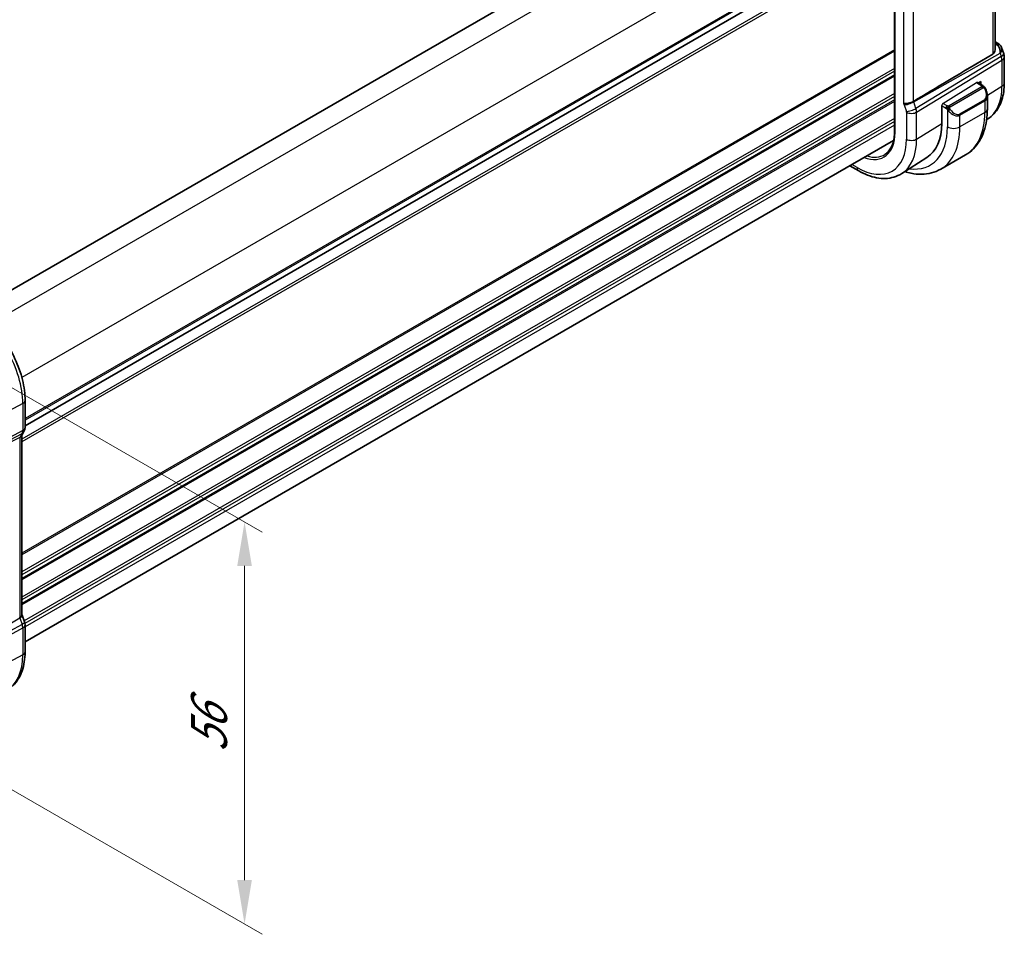
# Model space of a CAD drawing. Units: millimetres. Extents: x 29 to 3784, y 16 to 578.
# Drawn here: x 234 to 346, y 235 to 339 of the extents above; entities that cross this region are included whole.
import ezdxf

# ---------------------------------------------------------------- set-up
doc = ezdxf.new("R2010")
doc.units = ezdxf.units.MM
doc.header["$LTSCALE"] = 2
doc.layers.get('Defpoints').update_dxf_attribs({"lineweight": 25})
for name, color, linetype, lineweight in [('Dimension (ISO)', 7, 'Continuous', 18), ('Visible (ISO)', 7, 'Continuous', 35), ('Visible Narrow (ISO)', 7, 'Continuous', 25)]:
    doc.layers.add(name, color=color, linetype=linetype, lineweight=lineweight)
doc.styles.add('Note Text (TK)', font='txt')
doc.dimstyles.new('Default - Method 1b (TK)', dxfattribs={"dimscale": 2, "dimtxt": 2.5, "dimasz": 2.5, "dimexe": 1, "dimexo": 1.5, "dimgap": 1, "dimtad": 1, "dimtoh": 1, "dimrnd": 1e-08, "dimdsep": 46, "dimtxsty": 'Note Text (TK)', "dimcen": 0.09, "dimdle": 5, "dimclrd": 100, "dimclre": 100, "dimclrt": 7, "dimadec": 1, "dimazin": 1, "dimtfac": 1, "dimtmove": 0, "dimatfit": 3, "dimfxl": 1, "dimtolj": 1, "dimlwd": -1, "dimlwe": -1, "dimarcsym": 0})

# ---------------------------------------------------------------- blocks, each defined once
blk = doc.blocks.new('*D5')
at = {"layer": 'Defpoints', "color": 0}
for p in [(222.08, 303.51), (259.93, 281.66), (222.08, 257.79)]:
    blk.add_point(p, dxfattribs=at)
at = {"layer": 'Dimension (ISO)', "color": 100}
for p, q in [((225.08, 301.78), (261.93, 280.5)), ((259.93, 240.94), (259.93, 276.66)), ((225.08, 256.06), (261.93, 234.78))]:
    blk.add_line(p, q, dxfattribs=at)
for points in [[(259.1, 276.66), (260.76, 276.66), (259.93, 281.66)], [(259.1, 240.94), (260.76, 240.94), (259.93, 235.94)]]:
    blk.add_solid(points, dxfattribs=at)
at = {"layer": 'Dimension (ISO)', "color": 7, "insert": (255.89, 255.46), "char_height": 5, "attachment_point": 4, "rotation": 90, "style": 'Note Text (TK)'}
blk.add_mtext('\\A1;{\\Q30.000;\\W0.816;\\H0.816x;56}', dxfattribs=at)
blk = doc.blocks.new('*D6')
at = {"layer": 'Defpoints', "color": 0}
for p in [(241.34, 426.89), (273.7, 408.21), (150.66, 337.17)]:
    blk.add_point(p, dxfattribs=at)
at = {"layer": 'Dimension (ISO)', "color": 100}
for p, q in [((270.7, 409.94), (239.34, 428.05)), ((122.63, 358.36), (237.01, 424.39)), ((147.66, 338.91), (116.3, 357.01))]:
    blk.add_line(p, q, dxfattribs=at)
for points in [[(236.59, 425.11), (237.42, 423.67), (241.34, 426.89)], [(122.21, 359.08), (123.05, 357.64), (118.3, 355.86)]]:
    blk.add_solid(points, dxfattribs=at)
at = {"layer": 'Dimension (ISO)', "color": 7, "insert": (172.41, 392.17), "char_height": 5, "attachment_point": 4, "rotation": 30, "style": 'Note Text (TK)'}
blk.add_mtext('\\A1;{\\H0.816x;\\Q-30;\\W0.816;※173}', dxfattribs=at)

msp = doc.modelspace()

# ---------------------------------------------------------------- linework, layer by layer
at = {"layer": 'Visible (ISO)'}
for p, q in [((328.139, 362.7077), (229.3178, 305.6532)), ((345.237, 355.8454), (345.237, 335.39)), ((333.7959, 354.5951), (333.7959, 326.0177)), ((333.7959, 349.6438), (234.9837, 292.5945)), ((333.7959, 349.6438), (234.9837, 292.5945)), ((345.237, 336.2571), (345.5788, 336.0598)), ((345.9701, 335.6058), (346.2179, 334.8905)), ((346.273, 334.5632), (346.273, 331.591)), ((343.8316, 331.2662), (343.2109, 331.6245)), ((343.3074, 331.5688), (343.5921, 331.745)), ((343.5921, 331.745), (343.5921, 331.4044)), ((344.3457, 328.6213), (344.3457, 330.133)), ((339.1564, 326.9575), (339.1564, 328.9987)), ((344.4012, 327.4929), (344.2662, 327.407)), ((333.696, 325.0332), (234.9837, 268.0416)), ((341.8782, 323.4063), (339.0498, 321.7734)), ((337.485, 323.0953), (334.6095, 321.2669)), ((329.7228, 321.583), (328.7214, 322.1611)), ((234.9837, 292.3949), (234.9837, 295.4627)), ((234.8616, 291.9305), (234.6006, 291.4784)), ((234.6302, 271.1081), (234.6302, 291.5296)), ((234.6637, 271.05), (234.9247, 270.2965)), ((234.9837, 266.8853), (234.9837, 269.9531))]:
    msp.add_line(p, q, dxfattribs=at)
msp.add_arc((345.273, 334.5632), 1, 0, 19.106605, dxfattribs=at)
for centre, major_axis, ratio, start_param, end_param in [((345.146, 334.9298), (0.0694, 1.1108), 0.58888582, 4.76196699, 5.86836282), ((345.3288, 335.6268), (0.25, 0.433), 0.57735027, 6.28239729, 6.28318531), ((345.4608, 335.5148), (0.4028, 0.2962), 0.76153732, 6.28234119, 6.28271527), ((380.4287, 354.7449), (-51.1717, -29.5491), 0.01197356, 5.47104757, 5.75877205), ((345.146, 334.9298), (-0.7615, -0.777), 0.46782468, 2.01735558, 2.91114255), ((343.3457, 330.5949), (0.7542, -1.0308), 0.63706671, 0.71639527, 0.7179225), ((337.3353, 332.9079), (2.75, -4.7631), 0.57735027, 0.01913762, 0.01919839), ((333.0927, 330.4584), (4.2877, -7.4265), 0.57735027, 0.02469522, 0.78539816), ((234.1688, 270.0347), (0.7559, 0.2619), 0.25819889, 6.2831125, 6.2831858), ((234.1837, 269.9531), (0.8, 0), 0.57735027, 0, 0.00623192)]:
    msp.add_ellipse(centre, major_axis=major_axis, ratio=ratio, start_param=start_param, end_param=end_param, dxfattribs=at)
for points, knots in [([(345.579, 336.0596), (345.6778, 336.0026), (345.7675, 335.93), (345.8475, 335.8318), (345.8556, 335.8213), (345.8635, 335.8107)], [0, 0, 0, 0, 0.0368905903, 0.0368905903, 0.0411716306, 0.0411716306, 0.0411716306, 0.0411716306]), ([(345.2367, 335.3899), (345.2369, 335.3735), (345.2364, 335.3573), (345.2288, 335.25), (345.2024, 335.1496), (345.1097, 334.9778), (345.0447, 334.9068), (344.9684, 334.8614)], [-0.0756165375, -0.0756165375, -0.0756165375, -0.0756165375, -0.0696171963, -0.0696171963, -0.0348085982, -0.0348085982, -0.0013313406, -0.0013313406, -0.0013313406, -0.0013313406]), ([(343.8316, 331.2662), (343.852, 331.2543), (343.8708, 331.2418), (343.9096, 331.214), (343.9305, 331.1982), (343.9721, 331.1616), (343.9929, 331.1403), (344.0126, 331.1171)], [0, 0, 0, 0, 0.007807193, 0.007807193, 0.0166435344, 0.0166435344, 0.0258393287, 0.0258393287, 0.0258393287, 0.0258393287]), ([(346.273, 331.591), (346.273, 331.2479), (346.2504, 330.9128), (346.1572, 330.2644), (346.0865, 329.9511), (345.8935, 329.3528), (345.7711, 329.0677), (345.4713, 328.5359), (345.2938, 328.289), (344.8851, 327.8477), (344.6539, 327.6535), (344.4012, 327.4929)], [0, 0, 0, 0, 0.152140588, 0.152140588, 0.304281176, 0.304281176, 0.456421764, 0.456421764, 0.608562352, 0.608562352, 0.76070294, 0.76070294, 0.76070294, 0.76070294]), ([(344.0126, 331.1171), (344.0193, 331.1093), (344.0262, 331.1011), (344.042, 331.081), (344.0507, 331.0689), (344.0846, 331.0195), (344.1075, 330.9806), (344.1403, 330.9192), (344.1513, 330.897), (344.162, 330.8747)], [0, 0, 0, 0, 0.0031678321, 0.0031678321, 0.0076579428, 0.0076579428, 0.0211471057, 0.0211471057, 0.0285660682, 0.0285660682, 0.0285660682, 0.0285660682]), ([(344.162, 330.8747), (344.2439, 330.7035), (344.3036, 330.519), (344.3404, 330.2686), (344.3458, 330.2011), (344.3457, 330.1346)], [0, 0, 0, 0, 0.0570112062, 0.0570112062, 0.0778526917, 0.0778526917, 0.0778526917, 0.0778526917]), ([(334.805, 329.211), (334.8052, 329.2111), (334.8055, 329.2111), (334.8287, 329.2154), (334.8566, 329.2177), (334.9409, 329.2224), (335.0027, 329.2243), (335.158, 329.2368), (335.2473, 329.2481), (335.4705, 329.2886), (335.5733, 329.3156), (335.6971, 329.3531), (335.7545, 329.3739), (335.862, 329.4205), (335.9117, 329.4463), (335.9558, 329.4731)], [-0.0938935825, -0.0938935825, -0.0938935825, -0.0938935825, -0.0938118875, -0.0938118875, -0.0856611032, -0.0856611032, -0.0731881159, -0.0731881159, -0.0590144026, -0.0590144026, -0.0385511676, -0.0385511676, -0.0193977736, -0.0193977736, -0.0000090512, -0.0000090512, -0.0000090512, -0.0000090512]), ([(335.9558, 329.4731), (335.9559, 329.4731), (335.956, 329.4732), (335.9561, 329.4733), (335.9563, 329.4733), (335.9564, 329.4734)], [0.0000092897173, 0.0000092897173, 0.0000092897173, 0.0000092897173, 0.0000535631859, 0.0000535631859, 0.0000713604113, 0.0000713604113, 0.0000713604113, 0.0000713604113]), ([(341.8782, 323.4063), (342.2055, 323.5953), (342.5066, 323.8291), (343.0416, 324.3705), (343.2756, 324.6778), (343.6725, 325.3482), (343.8358, 325.7113), (344.094, 326.48), (344.1892, 326.8858), (344.315, 327.7307), (344.3457, 328.1698), (344.3457, 328.6213)], [5.497787144, 5.497787144, 5.497787144, 5.497787144, 5.654866776, 5.654866776, 5.811946409, 5.811946409, 5.969026042, 5.969026042, 6.126105675, 6.126105675, 6.283185307, 6.283185307, 6.283185307, 6.283185307]), ([(333.7959, 326.0177), (333.7959, 325.7749), (333.7798, 325.5423), (333.7167, 325.1034), (333.6696, 324.8971), (333.5466, 324.5158), (333.4706, 324.3407), (333.2928, 324.0252), (333.191, 323.8847), (332.9643, 323.6399), (332.8394, 323.5355), (332.704, 323.4494)], [6.283185307, 6.283185307, 6.283185307, 6.283185307, 6.435325895, 6.435325895, 6.587466483, 6.587466483, 6.739607071, 6.739607071, 6.89174766, 6.89174766, 7.043888248, 7.043888248, 7.043888248, 7.043888248]), ([(334.6095, 321.2669), (334.3378, 321.0942), (334.0422, 320.9602), (333.4216, 320.7759), (333.0968, 320.7254), (332.4345, 320.7038), (332.0968, 320.7324), (331.4179, 320.861), (331.0767, 320.961), (330.3966, 321.2253), (330.0578, 321.3896), (329.7228, 321.583)], [0.76070294, 0.76070294, 0.76070294, 0.76070294, 0.922721618, 0.922721618, 1.084740295, 1.084740295, 1.246758972, 1.246758972, 1.40877765, 1.40877765, 1.570796327, 1.570796327, 1.570796327, 1.570796327]), ([(334.969, 321.4955), (335.2052, 321.4204), (335.4416, 321.3586), (336.0749, 321.2305), (336.471, 321.1904), (337.25, 321.1989), (337.6331, 321.2479), (338.3695, 321.4405), (338.7226, 321.5844), (339.0498, 321.7734)], [4.933344601, 4.933344601, 4.933344601, 4.933344601, 5.026548246, 5.026548246, 5.183627878, 5.183627878, 5.340707511, 5.340707511, 5.497787144, 5.497787144, 5.497787144, 5.497787144]), ([(234.9837, 295.4627), (234.9837, 296.2126), (234.8816, 297.0046), (234.4926, 298.6112), (234.2057, 299.4257), (233.4749, 301.009), (233.0312, 301.7776), (232.0253, 303.2021), (231.4635, 303.8579), (230.2665, 304.998), (229.6317, 305.4825), (228.9823, 305.8574)], [0, 0, 0, 0, 0.31415927, 0.31415927, 0.62831853, 0.62831853, 0.9424778, 0.9424778, 1.25663706, 1.25663706, 1.57079633, 1.57079633, 1.57079633, 1.57079633]), ([(234.9832, 292.3779), (234.9811, 292.2794), (234.9636, 292.18), (234.9124, 292.033), (234.8884, 291.9805), (234.8598, 291.931)], [0.0020045876, 0.0020045876, 0.0020045876, 0.0020045876, 0.0318006203, 0.0318006203, 0.0490353646, 0.0490353646, 0.0490353646, 0.0490353646]), ([(234.3758, 291.2548), (234.3756, 291.2548), (234.3755, 291.2547), (234.3754, 291.2547), (234.3753, 291.2546), (234.3752, 291.2546)], [0.0000092897173, 0.0000092897173, 0.0000092897173, 0.0000092897173, 0.0000535631859, 0.0000535631859, 0.0000667853104, 0.0000667853104, 0.0000667853104, 0.0000667853104]), ([(234.5529, 291.4054), (234.5375, 291.384), (234.5199, 291.3636), (234.4648, 291.3102), (234.423, 291.2798), (234.3758, 291.2548)], [-0.0302399597, -0.0302399597, -0.0302399597, -0.0302399597, -0.0193977736, -0.0193977736, -0.0000090512, -0.0000090512, -0.0000090512, -0.0000090512]), ([(234.3751, 270.8255), (234.3753, 270.8255), (234.3754, 270.8256), (234.3755, 270.8257), (234.3756, 270.8257), (234.3758, 270.8258)], [0.000003817179, 0.000003817179, 0.000003817179, 0.000003817179, 0.000053040596, 0.000053040596, 0.000184999744, 0.000184999744, 0.000184999744, 0.000184999744]), ([(234.3758, 270.8258), (234.423, 270.8517), (234.4648, 270.8788), (234.535, 270.9348), (234.5633, 270.9635), (234.6052, 271.0202), (234.6303, 271.0632), (234.6302, 271.1081)], [-0.1345071839, -0.1345071839, -0.1345071839, -0.1345071839, -0.1067049943, -0.1067049943, -0.0792402672, -0.0792402672, -0.0523192745, -0.0523192745, -0.0523192745, -0.0523192745]), ([(232.8141, 262.4953), (233.0995, 262.6442), (233.3633, 262.8333), (233.8333, 263.2786), (234.0394, 263.5346), (234.3893, 264.0974), (234.5334, 264.4041), (234.7614, 265.0563), (234.8454, 265.4019), (234.9566, 266.123), (234.9837, 266.4986), (234.9837, 266.8853)], [5.473091921, 5.473091921, 5.473091921, 5.473091921, 5.635110598, 5.635110598, 5.797129275, 5.797129275, 5.959147953, 5.959147953, 6.12116663, 6.12116663, 6.283185307, 6.283185307, 6.283185307, 6.283185307])]:
    msp.add_open_spline(points, degree=3, knots=knots, dxfattribs=at)
for points in [[(345.8635, 335.8105), (345.9096, 335.7479), (345.9458, 335.6768), (345.9691, 335.6045)], [(234.5875, 291.4571), (234.5766, 291.4394), (234.565, 291.4222), (234.5529, 291.4054)], [(234.6302, 271.1316), (234.6422, 271.1043), (234.6531, 271.0766), (234.6629, 271.0484)], [(234.9248, 270.2966), (234.9627, 270.1872), (234.9834, 270.071), (234.9834, 269.956)]]:
    msp.add_open_spline(points, degree=3, dxfattribs=at)
at = {"layer": 'Visible Narrow (ISO)'}
for p, q in [((330.2145, 361.4565), (231.0779, 304.22)), ((333.75, 355.3328), (234.6135, 298.0963)), ((344.9684, 355.6724), (344.9684, 334.8614)), ((333.8544, 325.9361), (333.8544, 354.5135)), ((333.7959, 350.4603), (234.9837, 293.411)), ((333.7959, 350.297), (234.9837, 293.2477)), ((334.805, 350.1409), (334.805, 329.211)), ((335.9558, 329.4731), (335.9558, 349.9021)), ((333.7959, 348.3374), (234.6302, 291.084)), ((333.7959, 348.0108), (234.6302, 290.7574)), ((345.237, 336.102), (345.3412, 336.0419)), ((345.4731, 335.9299), (345.237, 335.7974)), ((333.7959, 335.3551), (234.6302, 278.1017)), ((333.7959, 335.1918), (234.6302, 277.9384)), ((335.9737, 329.424), (345.8027, 334.9441)), ((345.9298, 334.5774), (336.2347, 328.6705)), ((345.8027, 334.9441), (345.9298, 334.5774)), ((336.3093, 328.2625), (346.0044, 334.1694)), ((346.0044, 334.1694), (346.0044, 331.1973)), ((333.7959, 333.2322), (234.6302, 275.9788)), ((333.7959, 332.9056), (234.6302, 275.6522)), ((333.7959, 332.4973), (234.6302, 275.244)), ((333.7959, 332.334), (234.6302, 275.0807)), ((339.2929, 329.2465), (343.1144, 331.6125)), ((343.1144, 331.6125), (343.7316, 331.2562)), ((333.7959, 330.3744), (234.6302, 273.1211)), ((343.7297, 331.1151), (340.0162, 328.9712)), ((340.1162, 328.8656), (343.8297, 331.0095)), ((344.2422, 330.1063), (344.2422, 330.1063)), ((344.3453, 330.1701), (346.0044, 331.1973)), ((333.7959, 330.0478), (234.6302, 272.7945)), ((333.7959, 329.6396), (234.6302, 272.3863)), ((333.7959, 329.4763), (234.6302, 272.223)), ((334.8826, 329.086), (335.1436, 328.3325)), ((336.2347, 328.6705), (335.9737, 329.424)), ((339.1564, 328.9987), (339.6303, 328.7251)), ((339.7718, 328.9701), (339.2929, 329.2465)), ((344.0114, 329.6728), (341.183, 328.0398)), ((341.2244, 327.9004), (344.0528, 329.5334)), ((344.0528, 329.5334), (344.0528, 328.213)), ((335.1586, 328.2509), (335.1586, 325.1832)), ((335.4484, 328.1442), (335.4481, 328.144)), ((336.2547, 328.6097), (336.2547, 328.6097)), ((336.3093, 325.1948), (336.3093, 328.2625)), ((339.8102, 328.5445), (339.8102, 326.58)), ((344.0528, 328.213), (341.2244, 326.58)), ((341.2244, 326.58), (341.2244, 327.9004)), ((333.7959, 327.5167), (234.8852, 270.4106)), ((333.7959, 327.1901), (234.9677, 270.1317)), ((333.7959, 326.7819), (234.9837, 269.7326)), ((336.3093, 325.1948), (339.1564, 326.9575)), ((329.5572, 321.9492), (328.9558, 322.2964)), ((234.7293, 295.1249), (232.5482, 293.9506)), ((234.7293, 295.1249), (234.7293, 292.0571)), ((234.7293, 292.0571), (230.0104, 289.5599)), ((234.3937, 291.2832), (224.131, 286.0134)), ((224.258, 286.2334), (234.6547, 291.7353)), ((234.3758, 291.2548), (234.3758, 270.8258)), ((234.6547, 291.7353), (234.3937, 291.2832)), ((224.131, 264.6969), (234.3937, 270.7768)), ((234.6547, 270.0233), (224.258, 264.3302)), ((234.3937, 270.7768), (234.6547, 270.0233)), ((224.3326, 263.9222), (234.7293, 269.6153)), ((234.7293, 269.6153), (234.7293, 266.5475)), ((234.7293, 266.5475), (232.6229, 265.4134))]:
    msp.add_line(p, q, dxfattribs=at)
for centre, major_axis, ratio, start_param, end_param in [((345.3288, 335.6268), (0.25, 0.433), 0.57735027, 0, 0.75049158), ((344.9815, 335.8556), (-0.5334, 0.0614), 0.54015596, 3.60664097, 4.03613489), ((345.4608, 335.5148), (0.4028, 0.2962), 0.76153732, 6.28271562, 7.31684021), ((345.273, 334.5632), (0.9449, 0.3273), 0.25819889, 5.38781788, 6.28318531), ((345.273, 334.5632), (0.5203, -0.854), 0.60188396, 0.77161849, 1.2349785), ((345.273, 334.5632), (1, 0), 0.57735027, 5.53269373, 6.28318531), ((343.1144, 331.4493), (-0.0949, -0.1761), 0.55686057, 3.12531633, 3.9107145), ((343.7316, 331.0929), (0.1, 0.1732), 0.57735027, 0, 0.78539816), ((345.273, 331.591), (1, 0), 0.57735027, 5.53269373, 6.28318531), ((343.7297, 330.9518), (-0.1, 0.1732), 0.57735027, 5.10508806, 5.49778714), ((343.7297, 330.9518), (-0.1, 0.1732), 0.57735027, 4.71238898, 5.10508806), ((343.4457, 330.6526), (0.5657, -0.9798), 0.57735027, 0, 1.43753377), ((343.3457, 330.5949), (0.7542, -1.0308), 0.63706671, 6.2141823, 6.99958057), ((343.9816, 330.7884), (0.1804, 0.0863), 0.05448433, 0.21907084, 0.95742352), ((343.9816, 330.7884), (0.1804, 0.0863), 0.05448433, 0.0016179, 0.21907084), ((340.1884, 334.5551), (4.1125, -7.123), 0.57735027, 0.02469522, 0.78539816), ((334.7561, 329.0859), (0.0999, -0.1732), 0.57778511, 1.24979923, 2.00395326), ((335.4483, 329.4126), (0.7559, 0.2619), 0.25819889, 3.78211497, 5.38781788), ((335.3218, 329.4125), (-0.4918, 0.8707), 0.60313223, 4.39661134, 4.45041346), ((339.2929, 329.0832), (0.0949, 0.1761), 0.55686057, 0.76912184, 2.33991817), ((343.9114, 329.6151), (0.1, -0.1732), 0.57735027, 0.78539816, 1.57079633), ((335.7093, 328.6591), (0.7559, 0.2619), 0.25819889, 3.78211497, 5.38781788), ((335.0171, 328.3326), (0.1001, -0.1732), 0.5775162, 0.7849663, 1.2483263), ((335.7242, 328.5775), (-0.8, 0), 0.57735027, 0.78539816, 2.39110108), ((335.5827, 328.6592), (-0.5162, 0.8565), 0.59704272, 3.916069, 4.379429), ((339.7718, 328.8068), (0.1, 0.1732), 0.57735027, 1.57079633, 2.35619449), ((339.7718, 328.8068), (0.1, 0.1732), 0.57735027, 0.78539816, 1.57079633), ((340.0318, 328.508), (-0.165, -0.1131), 0.05448433, 0.70746378, 1.44581645), ((340.5173, 328.9619), (0.7542, -1.0308), 0.63706671, 4.77664852, 6.2141823), ((340.0162, 328.8079), (0.1, -0.1732), 0.57735027, 1.96349541, 2.35619449), ((340.0318, 328.508), (-0.165, -0.1131), 0.05448433, 1.44581646, 2.18416913), ((340.0162, 328.8079), (0.1, -0.1732), 0.57735027, 1.57079633, 1.96349541), ((340.6173, 329.0196), (0.5657, -0.9798), 0.57735027, 4.84565154, 6.28318531), ((337.6475, 333.0881), (2.9707, -5.1454), 0.57735027, 6.26154281, 6.26156035), ((337.6475, 333.0879), (2.9706, -5.1453), 0.57735027, 0.0474693, 0.04747315), ((341.083, 327.9821), (0.1, -0.1732), 0.57735027, 0.78539816, 1.57079633), ((336.6282, 332.4996), (5.25, -9.0933), 0.57735027, 0, 0.78539816), ((343.3457, 328.6213), (1, 0), 0.57735027, 5.49778714, 6.28318531), ((337.6889, 333.112), (3.0414, -5.2679), 0.57735027, 0.00162593, 0.00185509), ((329.5572, 328.4171), (3.0386, -5.2631), 0.57735027, 5.67860082, 7.06858347), ((333.9959, 326.0177), (-0.2, 0), 0.57735027, 0, 0.78539816), ((333.0927, 330.4584), (4.75, -8.2272), 0.57735027, 5.86302601, 7.06858347), ((333.7998, 330.8666), (5.25, -9.0933), 0.57735027, 0, 0.78539816), ((340.5173, 326.9883), (-1, 0), 0.57735027, 0.78539816, 2.35619449), ((329.5572, 328.4171), (3.9608, -6.8603), 0.57735027, 5.49778714, 7.06858347), ((330.1426, 328.7551), (4.3605, -7.5527), 0.57735027, 0.02469522, 0.78539816), ((335.7242, 325.5098), (0.8, 0), 0.57735027, 3.92699082, 5.53269373), ((329.6936, 328.4959), (2.9387, -5.09), 0.57735027, 5.72973883, 6.30788053), ((330.1228, 322.2758), (-0.4, -0.6928), 0.57735027, 5.49778714, 6.28318531), ((228.5626, 298.6853), (4.3605, -7.5527), 0.57735027, 0.78539816, 2.35619449), ((234.1837, 295.4627), (0.8, 0), 0.57735027, 5.46288056, 6.28318531), ((234.0422, 292.4767), (0.4742, -0.8804), 0.56479324, 0.33876207, 0.80212208), ((234.1837, 292.3949), (0.8, 0), 0.57735027, 5.46288056, 6.28318531), ((233.7813, 292.0247), (0.4656, -0.885), 0.58317683, 0.29040606, 0.34420818), ((233.9078, 291.8784), (0.6928, -0.4), 0.77459667, 5.82774439, 6.28318531), ((234.1688, 292.3305), (0.6928, -0.4), 0.77459667, 5.82774439, 6.28238677), ((233.7813, 270.788), (0.5078, -0.8615), 0.5509813, 1.24433826, 1.29814038), ((233.9078, 270.7882), (0.7559, 0.2619), 0.25819889, 5.31800471, 6.27717484), ((234.1688, 270.0347), (0.7559, 0.2619), 0.25819889, 5.31800471, 6.28311201), ((234.0422, 270.0347), (0.4842, -0.875), 0.55719589, 0.79582488, 1.25918488), ((234.1837, 269.9531), (0.8, 0), 0.57735027, 5.46288056, 6.28318531), ((228.5626, 270.1079), (4.3605, -7.5527), 0.57735027, 6.25849008, 7.06858347), ((234.1837, 266.8853), (0.8, 0), 0.57735027, 5.46288056, 6.28318531)]:
    msp.add_ellipse(centre, major_axis=major_axis, ratio=ratio, start_param=start_param, end_param=end_param, dxfattribs=at)
for points, knots in [([(343.7316, 331.2562), (343.7372, 331.253), (343.743, 331.2496), (343.7487, 331.2458), (343.7543, 331.2421), (343.7598, 331.238), (343.7647, 331.2335), (343.7697, 331.2289), (343.7741, 331.224), (343.7777, 331.2189), (343.7814, 331.2137), (343.7842, 331.2083), (343.7859, 331.2029), (343.7878, 331.1972), (343.7885, 331.1915), (343.7884, 331.1859)], [0, 0, 0, 0, 0.100267749, 0.100267749, 0.100267749, 0.198470645, 0.198470645, 0.198470645, 0.296516219, 0.296516219, 0.296516219, 0.396280778, 0.396280778, 0.396280778, 0.5, 0.5, 0.5, 0.5]), ([(343.7884, 331.1859), (343.7881, 331.1764), (343.7852, 331.1667), (343.78, 331.1577), (343.7748, 331.1489), (343.7673, 331.1409), (343.7583, 331.1337), (343.7573, 331.1329), (343.7562, 331.132), (343.7551, 331.1312), (343.747, 331.1252), (343.7381, 331.12), (343.7297, 331.1151)], [0.5, 0.5, 0.5, 0.5, 0.669989404, 0.669989404, 0.669989404, 0.836566079, 0.836566079, 0.836566079, 0.856225759, 0.856225759, 0.856225759, 1, 1, 1, 1]), ([(343.8297, 331.0095), (343.8424, 331.0169), (343.8557, 331.0244), (343.87, 331.0279), (343.8841, 331.0314), (343.8992, 331.0311), (343.915, 331.0266), (343.9319, 331.0218), (343.9493, 331.0124), (343.965, 331.001)], [0, 0, 0, 0, 0.164645555, 0.164645555, 0.164645555, 0.326856301, 0.326856301, 0.326856301, 0.5, 0.5, 0.5, 0.5]), ([(343.965, 331.001), (343.9749, 330.9937), (343.9847, 330.9852), (343.9944, 330.9756), (344.0039, 330.9662), (344.0132, 330.9558), (344.0222, 330.9444), (344.0307, 330.9337), (344.0386, 330.9226), (344.0458, 330.9115), (344.0532, 330.9002), (344.0597, 330.8889), (344.0656, 330.8779), (344.0715, 330.8669), (344.0767, 330.8562), (344.0816, 330.8461)], [0.5, 0.5, 0.5, 0.5, 0.605247725, 0.605247725, 0.605247725, 0.707891002, 0.707891002, 0.707891002, 0.804148575, 0.804148575, 0.804148575, 0.902074288, 0.902074288, 0.902074288, 1, 1, 1, 1]), ([(343.9844, 331.1331), (343.9961, 331.1305), (344.0052, 331.1257), (344.0126, 331.1172), (344.0126, 331.1171)], [0, 0, 0, 0, 0.333333333, 0.334401873, 0.334401873, 0.334401873, 0.334401873]), ([(339.6303, 328.7251), (339.6352, 328.7223), (339.6443, 328.7161), (339.6559, 328.7069), (339.6634, 328.7009), (339.6719, 328.6938), (339.681, 328.6858), (339.689, 328.6789), (339.6974, 328.6713), (339.7058, 328.6632), (339.7139, 328.6555), (339.722, 328.6472), (339.7299, 328.6387), (339.7379, 328.6301), (339.7458, 328.6212), (339.7532, 328.6126), (339.7614, 328.6033), (339.7692, 328.5942), (339.7762, 328.5859)], [0, 0, 0, 0, 0.19035453, 0.19035453, 0.19035453, 0.313863222, 0.313863222, 0.313863222, 0.421406083, 0.421406083, 0.421406083, 0.523967972, 0.523967972, 0.523967972, 0.628134753, 0.628134753, 0.628134753, 0.741726882, 0.741726882, 0.741726882, 0.741726882]), ([(339.8941, 328.9373), (339.8858, 328.9372), (339.8775, 328.9376), (339.8693, 328.9383), (339.8611, 328.939), (339.853, 328.9401), (339.8453, 328.9415), (339.8376, 328.943), (339.8302, 328.9447), (339.8233, 328.9468), (339.8164, 328.9488), (339.81, 328.9511), (339.8039, 328.9536), (339.8025, 328.9542), (339.8012, 328.9547), (339.7999, 328.9553), (339.7953, 328.9573), (339.7909, 328.9595), (339.7868, 328.9617), (339.7815, 328.9644), (339.7765, 328.9673), (339.7718, 328.9701)], [0.5, 0.5, 0.5, 0.5, 0.58502424, 0.58502424, 0.58502424, 0.669471814, 0.669471814, 0.669471814, 0.753247815, 0.753247815, 0.753247815, 0.836265221, 0.836265221, 0.836265221, 0.854434967, 0.854434967, 0.854434967, 0.91835525, 0.91835525, 0.91835525, 1, 1, 1, 1]), ([(339.7762, 328.5859), (339.7835, 328.5772), (339.7902, 328.5694), (339.7957, 328.5626), (339.8022, 328.5547), (339.8072, 328.5484), (339.8102, 328.5445)], [0.741726882, 0.741726882, 0.741726882, 0.741726882, 0.860546319, 0.860546319, 0.860546319, 1, 1, 1, 1]), ([(339.8102, 328.5445), (339.8111, 328.5433), (339.8127, 328.5413), (339.8147, 328.5386), (339.8191, 328.5329), (339.8256, 328.5242), (339.8334, 328.514), (339.8392, 328.5064), (339.8457, 328.4981), (339.8524, 328.4895), (339.8588, 328.4814), (339.8653, 328.473), (339.8716, 328.465), (339.8784, 328.4562), (339.885, 328.4478), (339.8909, 328.4405), (339.9005, 328.4286), (339.9078, 328.4195), (339.9104, 328.4162)], [0.000000144, 0.000000144, 0.000000144, 0.000000144, 0.094244623, 0.094244623, 0.094244623, 0.296084967, 0.296084967, 0.296084967, 0.446134625, 0.446134625, 0.446134625, 0.588438527, 0.588438527, 0.588438527, 0.744229367, 0.744229367, 0.744229367, 1, 1, 1, 1]), ([(340.0162, 328.9712), (340.0122, 328.9688), (340.008, 328.9664), (340.0036, 328.964), (339.9992, 328.9617), (339.9945, 328.9593), (339.9894, 328.9571), (339.9844, 328.9548), (339.979, 328.9526), (339.9732, 328.9506), (339.9675, 328.9486), (339.9614, 328.9467), (339.9551, 328.945), (339.9488, 328.9434), (339.9422, 328.9419), (339.9356, 328.9408), (339.9289, 328.9396), (339.922, 328.9388), (339.9152, 328.9382), (339.9081, 328.9376), (339.901, 328.9373), (339.8941, 328.9373)], [0, 0, 0, 0, 0.071870675, 0.071870675, 0.071870675, 0.142502949, 0.142502949, 0.142502949, 0.212568705, 0.212568705, 0.212568705, 0.282687692, 0.282687692, 0.282687692, 0.353484447, 0.353484447, 0.353484447, 0.42564648, 0.42564648, 0.42564648, 0.5, 0.5, 0.5, 0.5]), ([(340.0563, 328.7435), (340.0554, 328.7522), (340.055, 328.7607), (340.0552, 328.7691), (340.0554, 328.7773), (340.0562, 328.7853), (340.0576, 328.7927), (340.0589, 328.8002), (340.0609, 328.8071), (340.0634, 328.8135), (340.066, 328.8198), (340.0691, 328.8256), (340.0726, 328.8306), (340.0759, 328.8352), (340.0795, 328.8393), (340.0835, 328.843), (340.0883, 328.8475), (340.094, 328.8518), (340.0998, 328.8557), (340.1051, 328.8592), (340.1106, 328.8623), (340.1162, 328.8656)], [0.5, 0.5, 0.5, 0.5, 0.571724472, 0.571724472, 0.571724472, 0.6426242, 0.6426242, 0.6426242, 0.713360208, 0.713360208, 0.713360208, 0.784578216, 0.784578216, 0.784578216, 0.850494029, 0.850494029, 0.850494029, 0.928795564, 0.928795564, 0.928795564, 1, 1, 1, 1]), ([(340.1318, 328.5657), (340.1273, 328.5723), (340.1228, 328.5789), (340.1182, 328.586), (340.1136, 328.5931), (340.109, 328.6007), (340.1044, 328.6087), (340.0998, 328.6168), (340.0952, 328.6253), (340.0908, 328.6342), (340.0865, 328.6431), (340.0823, 328.6523), (340.0785, 328.6616), (340.0746, 328.6709), (340.0712, 328.6803), (340.0682, 328.6895), (340.0652, 328.6988), (340.0627, 328.7079), (340.0607, 328.7169), (340.0587, 328.7259), (340.0572, 328.7348), (340.0563, 328.7435)], [0, 0, 0, 0, 0.071275003, 0.071275003, 0.071275003, 0.142460654, 0.142460654, 0.142460654, 0.213640744, 0.213640744, 0.213640744, 0.284898994, 0.284898994, 0.284898994, 0.356320054, 0.356320054, 0.356320054, 0.427990515, 0.427990515, 0.427990515, 0.5, 0.5, 0.5, 0.5])]:
    msp.add_open_spline(points, degree=3, knots=knots, dxfattribs=at)
for points in [[(343.9844, 331.1331), (343.9816, 331.1396), (343.9741, 331.1526), (343.956, 331.1741), (343.927, 331.2006), (343.8816, 331.2346), (343.8487, 331.2562), (343.8316, 331.2662)], [(343.9844, 331.1331), (343.9727, 331.1358), (343.9456, 331.1366), (343.8681, 331.1166), (343.8096, 331.0863), (343.7838, 331.0714)], [(343.9844, 331.1331), (343.9679, 331.1466), (343.9354, 331.1677), (343.8638, 331.1882), (343.8116, 331.1885), (343.7884, 331.1859)], [(343.9844, 331.1331), (343.9892, 331.1223), (343.9946, 331.1012), (343.9856, 331.0564), (343.9719, 331.0196), (343.965, 331.001)], [(343.9844, 331.1331), (343.9943, 331.125), (344.014, 331.1069), (344.045, 331.0698), (344.081, 331.0173), (344.1232, 330.945), (344.1455, 330.8986), (344.1566, 330.8748)], [(339.8803, 328.7632), (339.8718, 328.7651), (339.8545, 328.7695), (339.8268, 328.7789), (339.795, 328.7923), (339.7566, 328.8118), (339.7129, 328.8381), (339.6861, 328.8562), (339.6718, 328.8645)], [(339.8803, 328.7632), (339.8669, 328.7462), (339.8431, 328.713), (339.8059, 328.6445), (339.7834, 328.602), (339.7762, 328.5859)], [(339.8803, 328.7632), (339.8766, 328.784), (339.8731, 328.8221), (339.8791, 328.8874), (339.8897, 328.9238), (339.8941, 328.9373)], [(339.8803, 328.7632), (339.886, 328.7705), (339.8979, 328.785), (339.918, 328.8076), (339.9416, 328.8317), (339.9701, 328.8578), (340.0038, 328.8851), (340.0384, 328.9092), (340.0593, 328.9211), (340.0704, 328.9275)], [(339.8803, 328.7632), (339.8973, 328.7594), (339.9299, 328.7541), (339.9923, 328.7502), (340.0367, 328.7468), (340.0563, 328.7435)], [(339.8803, 328.7632), (339.8819, 328.7543), (339.8858, 328.736), (339.8945, 328.7056), (339.9074, 328.6703), (339.9261, 328.6283), (339.9524, 328.5789), (339.9846, 328.5286), (340.0061, 328.5001), (340.0174, 328.485)]]:
    msp.add_open_spline(points, degree=3, dxfattribs=at)

# ---------------------------------------------------------------- dimensions: what is measured, and where the dimension line sits
at = {"layer": 'Dimension (ISO)', "color": 100}
for base, p1, p2, angle, text, override, picture, middle in [((241.3357, 426.8928), (150.6591, 337.1745), (273.6957, 408.2097), 210, '{\\H0.816x;\\Q-30;\\W0.816;※173}', {"dimtoh": 0, "dimdec": 2, "dimlfac": 1.224745, "dimpost": '', "dimtp": 0, "dimtm": 0, "dimtdec": 2, "dimtofl": 0, "dimatfit": 1}, '*D6', (179.8175, 391.3752)), ((259.9299, 281.6596), (222.0769, 257.7902), (222.0769, 303.514), 270, '{\\Q30.000;\\W0.816;\\H0.816x;<>}', {"dimtoh": 0, "dimdec": 2, "dimlfac": 1.224745, "dimtp": 0, "dimtm": 0, "dimtdec": 2, "dimtofl": 0, "dimatfit": 1}, '*D5', (259.9299, 258.7976))]:
    dim = msp.add_linear_dim(base=base, p1=p1, p2=p2, angle=angle, text=text, dimstyle='Default - Method 1b (TK)', override=override, dxfattribs=at)
    dim.commit()
    dim.dimension.update_dxf_attribs({"geometry": picture, "text_midpoint": middle, "dimtype": 160})

doc.saveas('drawing.dxf')
